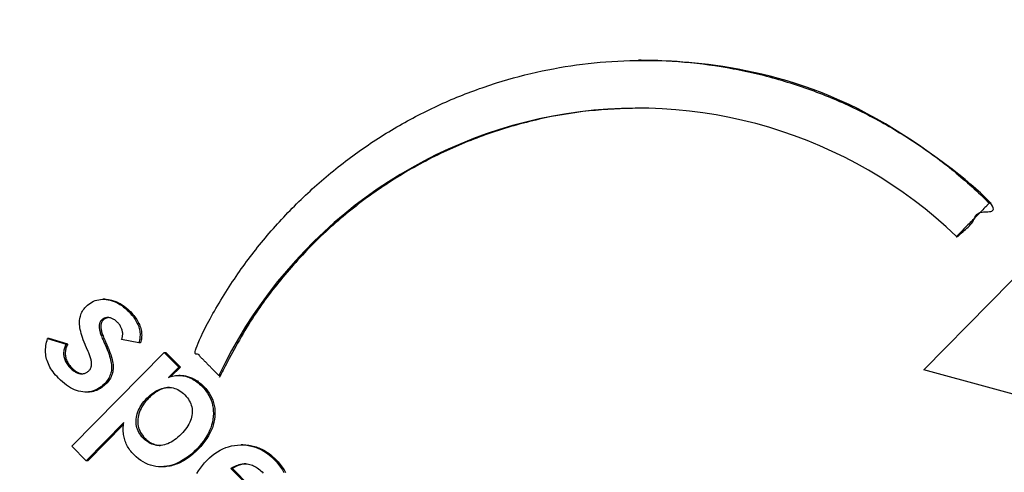
# Model space of a CAD drawing. Units: millimetres. Extents: x -4734 to 1808, y -2937 to 2149.
# Drawn here: x 14 to 66, y -466 to -442 of the extents above; entities that cross this region are included whole.
import ezdxf

# ---------------------------------------------------------------- set-up
doc = ezdxf.new("R2010")
doc.units = ezdxf.units.MM
doc.header["$LTSCALE"] = 90
doc.linetypes.add('DASHED', pattern=[0.75, 0.5, -0.25])
doc.layers.add('SW_Toestellen', color=2, linetype='Continuous')

msp = doc.modelspace()

# ---------------------------------------------------------------- linework, layer by layer
at = {"layer": 'SW_Toestellen'}
for p, q in [((18.786, -457.127), (18.699, -457.127)), ((18.981, -459.73), (18.894, -459.73)), ((21.941, -459.939), (22.704, -460.714)), ((22.79, -461.16), (22.704, -461.16)), ((17.883, -462.043), (17.796, -462.043)), ((19.8, -463.662), (17.803, -465.69)), ((26.105, -464.839), (26.019, -464.839)), ((21.84, -466.002), (21.753, -466.002))]:
    msp.add_line(p, q, dxfattribs=at)
at = {"layer": 'SW_Toestellen', "color": 254, "linetype": 'DASHED', "ltscale": 5}
msp.add_lwpolyline([(-1379.211, -1864.314, 0.6346), (1808.226, -364.314), (1808.226, 202.314, 0.6346), (-1379.211, 1702.314)], format="xyb", dxfattribs=at)
at = {"layer": 'SW_Toestellen'}
for points in [[(76.503, -464.748), (76.417, -464.748), (62.148, -460.866), (72.593, -450.259), (72.68, -450.259)], [(15.85, -459.212), (15.763, -459.212), (16.741, -459.503), (16.828, -459.503)]]:
    msp.add_lwpolyline(points, close=True, dxfattribs=at)
at = {"layer": 'SW_Toestellen', "flags": 128}
for points in [[(16.741, -459.503), (16.713, -459.557), (16.688, -459.611), (16.667, -459.666), (16.649, -459.72), (16.634, -459.774), (16.623, -459.828), (16.615, -459.882), (16.61, -459.937), (16.608, -459.991), (16.61, -460.045), (16.615, -460.099), (16.623, -460.153), (16.634, -460.207), (16.649, -460.261), (16.667, -460.315), (16.689, -460.368), (16.714, -460.421), (16.742, -460.473), (16.773, -460.526), (16.808, -460.578), (16.846, -460.629), (16.888, -460.681), (16.933, -460.732), (16.981, -460.782), (17.024, -460.824), (17.067, -460.863), (17.11, -460.898), (17.153, -460.931), (17.196, -460.959), (17.24, -460.985), (17.283, -461.008), (17.327, -461.027), (17.37, -461.043), (17.414, -461.056), (17.458, -461.065), (17.502, -461.071), (17.545, -461.074), (17.588, -461.074), (17.629, -461.071), (17.67, -461.064), (17.71, -461.054), (17.75, -461.041), (17.788, -461.024), (17.826, -461.005), (17.862, -460.982), (17.898, -460.956), (17.933, -460.926), (17.967, -460.894), (17.989, -460.87), (18.008, -460.845), (18.025, -460.818), (18.041, -460.79), (18.054, -460.76), (18.065, -460.729), (18.074, -460.696), (18.081, -460.661), (18.086, -460.625), (18.089, -460.587), (18.09, -460.548), (18.088, -460.508), (18.085, -460.465), (18.08, -460.421), (18.072, -460.376), (18.063, -460.329), (18.051, -460.28), (18.037, -460.23), (18.022, -460.179), (18.004, -460.125), (17.984, -460.07), (17.962, -460.014), (17.938, -459.956), (17.912, -459.897), (17.903, -459.877), (17.894, -459.857), (17.885, -459.837), (17.876, -459.818), (17.868, -459.8), (17.859, -459.781), (17.851, -459.764), (17.844, -459.746), (17.836, -459.729), (17.829, -459.712), (17.821, -459.696), (17.814, -459.68), (17.808, -459.664), (17.801, -459.649), (17.795, -459.634), (17.789, -459.619), (17.783, -459.605), (17.777, -459.591), (17.772, -459.578), (17.767, -459.564), (17.762, -459.552), (17.757, -459.539), (17.752, -459.527), (17.748, -459.516), (17.698, -459.39), (17.653, -459.268), (17.613, -459.151), (17.576, -459.038), (17.545, -458.93), (17.518, -458.826), (17.495, -458.727), (17.477, -458.632), (17.464, -458.542), (17.455, -458.457), (17.451, -458.375), (17.451, -458.298), (17.456, -458.225), (17.465, -458.153), (17.478, -458.082), (17.496, -458.013), (17.518, -457.946), (17.544, -457.88), (17.575, -457.815), (17.61, -457.753), (17.65, -457.692), (17.694, -457.632), (17.742, -457.574), (17.794, -457.518), (17.87, -457.446), (17.948, -457.381), (18.029, -457.324), (18.112, -457.274), (18.198, -457.231), (18.286, -457.196), (18.377, -457.167), (18.47, -457.147), (18.566, -457.133), (18.665, -457.127), (18.766, -457.128), (18.869, -457.137), (18.973, -457.152), (19.077, -457.175), (19.18, -457.205), (19.282, -457.242), (19.383, -457.287), (19.484, -457.338), (19.584, -457.396), (19.684, -457.462), (19.782, -457.535), (19.88, -457.615), (19.978, -457.702), (20.074, -457.796), (20.136, -457.861), (20.195, -457.927), (20.25, -457.993), (20.302, -458.059), (20.35, -458.127), (20.395, -458.194), (20.436, -458.262), (20.474, -458.331), (20.508, -458.4), (20.539, -458.47), (20.567, -458.54), (20.59, -458.611), (20.611, -458.682), (20.627, -458.752), (20.64, -458.822), (20.649, -458.891), (20.655, -458.96), (20.656, -459.029), (20.654, -459.097), (20.648, -459.164), (20.639, -459.231), (20.626, -459.298), (20.609, -459.364), (20.588, -459.43)], [(18.786, -457.127), (18.843, -457.128), (18.902, -457.131), (18.961, -457.137), (19.02, -457.146), (19.079, -457.156), (19.138, -457.169), (19.197, -457.184), (19.256, -457.202), (19.314, -457.222), (19.372, -457.244), (19.43, -457.268), (19.487, -457.295), (19.545, -457.324), (19.602, -457.355), (19.659, -457.389), (19.716, -457.425), (19.772, -457.463), (19.828, -457.504), (19.884, -457.547), (19.94, -457.592), (19.996, -457.639), (20.051, -457.689), (20.106, -457.741), (20.161, -457.796), (20.223, -457.861), (20.282, -457.927), (20.337, -457.993), (20.389, -458.059), (20.437, -458.127), (20.482, -458.194), (20.523, -458.262), (20.561, -458.331), (20.595, -458.4), (20.626, -458.47), (20.653, -458.54), (20.677, -458.611), (20.697, -458.682), (20.714, -458.752), (20.727, -458.822), (20.736, -458.891), (20.741, -458.96), (20.743, -459.029), (20.741, -459.097), (20.735, -459.164), (20.726, -459.231), (20.713, -459.298), (20.696, -459.364), (20.675, -459.43)], [(19.674, -459.263), (19.69, -459.226), (19.703, -459.189), (19.715, -459.151), (19.724, -459.112), (19.731, -459.074), (19.735, -459.035), (19.738, -458.996), (19.738, -458.956), (19.737, -458.916), (19.733, -458.876), (19.726, -458.836), (19.718, -458.795), (19.708, -458.754), (19.695, -458.714), (19.681, -458.675), (19.664, -458.636), (19.646, -458.598), (19.626, -458.56), (19.604, -458.523), (19.579, -458.487), (19.553, -458.451), (19.525, -458.416), (19.495, -458.382), (19.463, -458.348), (19.426, -458.312), (19.39, -458.279), (19.353, -458.249), (19.315, -458.221), (19.278, -458.196), (19.24, -458.174), (19.202, -458.154), (19.164, -458.138), (19.126, -458.123), (19.088, -458.112), (19.049, -458.103), (19.01, -458.097), (18.972, -458.094), (18.934, -458.094), (18.897, -458.096), (18.861, -458.101), (18.826, -458.109), (18.792, -458.12), (18.758, -458.134), (18.725, -458.151), (18.694, -458.17), (18.663, -458.192), (18.633, -458.217), (18.603, -458.245), (18.583, -458.268), (18.564, -458.293), (18.548, -458.32), (18.534, -458.349), (18.522, -458.38), (18.513, -458.412), (18.505, -458.447), (18.5, -458.483), (18.497, -458.522), (18.496, -458.562), (18.498, -458.604), (18.501, -458.648), (18.507, -458.694), (18.515, -458.742), (18.525, -458.792), (18.538, -458.844), (18.553, -458.898), (18.569, -458.953), (18.589, -459.011), (18.61, -459.07), (18.633, -459.132), (18.659, -459.195), (18.687, -459.26), (18.717, -459.328), (18.727, -459.349), (18.737, -459.37), (18.746, -459.39), (18.755, -459.41), (18.764, -459.43), (18.773, -459.449), (18.781, -459.468), (18.789, -459.486), (18.797, -459.505), (18.805, -459.522), (18.813, -459.54), (18.82, -459.557), (18.828, -459.573), (18.835, -459.589), (18.842, -459.605), (18.848, -459.62), (18.855, -459.635), (18.861, -459.65), (18.867, -459.664), (18.873, -459.678), (18.879, -459.692), (18.884, -459.705), (18.889, -459.718), (18.894, -459.73), (18.939, -459.837), (18.98, -459.942), (19.016, -460.043), (19.048, -460.142), (19.075, -460.237), (19.098, -460.329), (19.117, -460.419), (19.131, -460.505), (19.141, -460.588), (19.147, -460.668), (19.148, -460.745), (19.145, -460.819), (19.138, -460.891), (19.126, -460.961), (19.11, -461.031), (19.089, -461.099), (19.064, -461.166), (19.035, -461.232), (19.001, -461.297), (18.963, -461.361), (18.921, -461.423), (18.874, -461.485), (18.823, -461.545), (18.768, -461.604), (18.683, -461.685), (18.597, -461.757), (18.508, -461.822), (18.418, -461.878), (18.325, -461.926), (18.231, -461.966), (18.134, -461.997), (18.036, -462.021), (17.935, -462.036), (17.833, -462.043), (17.728, -462.041), (17.622, -462.032), (17.514, -462.014), (17.407, -461.989), (17.3, -461.956), (17.193, -461.915), (17.086, -461.866), (16.979, -461.809), (16.872, -461.745), (16.766, -461.672), (16.659, -461.592), (16.553, -461.504), (16.447, -461.408), (16.341, -461.304), (16.261, -461.222), (16.187, -461.139), (16.118, -461.055), (16.053, -460.971), (15.994, -460.888), (15.939, -460.803), (15.889, -460.719), (15.843, -460.634), (15.803, -460.549), (15.767, -460.464), (15.736, -460.378), (15.711, -460.293), (15.689, -460.206), (15.673, -460.119), (15.661, -460.032), (15.654, -459.943), (15.651, -459.854), (15.653, -459.765), (15.66, -459.674), (15.671, -459.583), (15.687, -459.491), (15.708, -459.399), (15.733, -459.306), (15.763, -459.212)], [(18.991, -458.095), (18.977, -458.097), (18.963, -458.099), (18.95, -458.101), (18.936, -458.104), (18.923, -458.107), (18.909, -458.11), (18.896, -458.114), (18.883, -458.119), (18.87, -458.124), (18.857, -458.129), (18.844, -458.134), (18.832, -458.14), (18.819, -458.147), (18.807, -458.154), (18.795, -458.161), (18.783, -458.169), (18.771, -458.177), (18.759, -458.185), (18.747, -458.194), (18.735, -458.203), (18.724, -458.213), (18.713, -458.223), (18.701, -458.234), (18.69, -458.245), (18.67, -458.268), (18.651, -458.293), (18.635, -458.32), (18.621, -458.349), (18.609, -458.38), (18.599, -458.412), (18.592, -458.447), (18.587, -458.483), (18.584, -458.522), (18.583, -458.562), (18.584, -458.604), (18.588, -458.648), (18.594, -458.694), (18.602, -458.742), (18.612, -458.792), (18.625, -458.844), (18.639, -458.898), (18.656, -458.953), (18.675, -459.011), (18.697, -459.07), (18.72, -459.132), (18.746, -459.195), (18.774, -459.26), (18.804, -459.328), (18.814, -459.349), (18.823, -459.37), (18.833, -459.39), (18.842, -459.41), (18.851, -459.43), (18.859, -459.449), (18.868, -459.468), (18.876, -459.486), (18.884, -459.505), (18.892, -459.522), (18.9, -459.54), (18.907, -459.557), (18.915, -459.573), (18.922, -459.589), (18.929, -459.605), (18.935, -459.62), (18.942, -459.635), (18.948, -459.65), (18.954, -459.664), (18.96, -459.678), (18.965, -459.692), (18.971, -459.705), (18.976, -459.718), (18.981, -459.73), (19.026, -459.837), (19.066, -459.942), (19.103, -460.043), (19.134, -460.142), (19.162, -460.237), (19.185, -460.329), (19.204, -460.419), (19.218, -460.505), (19.228, -460.588), (19.234, -460.668), (19.235, -460.745), (19.232, -460.819), (19.224, -460.891), (19.213, -460.961), (19.196, -461.031), (19.176, -461.099), (19.151, -461.166), (19.122, -461.232), (19.088, -461.297), (19.05, -461.361), (19.008, -461.423), (18.961, -461.485), (18.91, -461.545), (18.855, -461.604), (18.818, -461.64), (18.782, -461.674), (18.745, -461.707), (18.708, -461.738), (18.67, -461.768), (18.632, -461.796), (18.593, -461.823), (18.555, -461.848), (18.515, -461.872), (18.476, -461.894), (18.436, -461.914), (18.396, -461.933), (18.355, -461.951), (18.314, -461.967), (18.272, -461.981), (18.231, -461.994), (18.189, -462.006), (18.146, -462.016), (18.103, -462.024), (18.06, -462.031), (18.016, -462.036), (17.972, -462.04), (17.928, -462.042), (17.883, -462.043)], [(16.828, -459.503), (16.8, -459.557), (16.775, -459.611), (16.754, -459.666), (16.736, -459.72), (16.721, -459.774), (16.71, -459.828), (16.702, -459.882), (16.697, -459.937), (16.695, -459.991), (16.697, -460.045), (16.702, -460.099), (16.71, -460.153), (16.721, -460.207), (16.736, -460.261), (16.754, -460.315), (16.776, -460.368), (16.801, -460.421), (16.829, -460.473), (16.86, -460.526), (16.895, -460.578), (16.933, -460.629), (16.975, -460.681), (17.02, -460.732), (17.068, -460.782), (17.09, -460.805), (17.112, -460.826), (17.134, -460.846), (17.157, -460.866), (17.179, -460.884), (17.201, -460.902), (17.224, -460.919), (17.246, -460.935), (17.268, -460.95), (17.291, -460.964), (17.313, -460.978), (17.336, -460.99), (17.358, -461.002), (17.38, -461.013), (17.403, -461.022), (17.425, -461.032), (17.448, -461.04), (17.471, -461.047), (17.493, -461.054), (17.516, -461.059), (17.538, -461.064), (17.561, -461.068), (17.584, -461.071), (17.606, -461.073)], [(22.156, -461.27), (22.231, -461.242), (22.307, -461.217), (22.382, -461.197), (22.458, -461.182), (22.534, -461.17), (22.61, -461.163), (22.687, -461.16), (22.764, -461.161), (22.841, -461.166), (22.918, -461.176), (22.995, -461.19), (23.072, -461.208), (23.15, -461.231), (23.226, -461.257), (23.302, -461.288), (23.377, -461.322), (23.451, -461.361), (23.524, -461.403), (23.596, -461.45), (23.668, -461.501), (23.739, -461.556), (23.809, -461.615), (23.878, -461.678), (23.947, -461.745), (24.052, -461.859), (24.147, -461.976), (24.231, -462.097), (24.306, -462.22), (24.37, -462.348), (24.424, -462.479), (24.467, -462.613), (24.5, -462.75), (24.523, -462.891), (24.536, -463.036), (24.538, -463.184), (24.53, -463.335), (24.512, -463.487), (24.485, -463.638), (24.447, -463.787), (24.399, -463.935), (24.341, -464.081), (24.273, -464.225), (24.195, -464.369), (24.107, -464.51), (24.009, -464.65), (23.902, -464.789), (23.784, -464.926), (23.656, -465.061), (23.515, -465.199), (23.374, -465.325), (23.232, -465.441), (23.089, -465.545), (22.946, -465.639), (22.802, -465.723), (22.657, -465.795), (22.512, -465.856), (22.366, -465.907), (22.219, -465.947), (22.072, -465.976), (21.924, -465.994), (21.777, -466.002), (21.633, -465.998), (21.491, -465.983), (21.352, -465.958), (21.215, -465.921), (21.081, -465.873), (20.95, -465.815), (20.821, -465.745), (20.695, -465.665), (20.571, -465.573), (20.45, -465.47), (20.331, -465.357), (20.274, -465.297), (20.221, -465.236), (20.17, -465.175), (20.122, -465.113), (20.077, -465.049), (20.036, -464.985), (19.997, -464.92), (19.961, -464.854), (19.929, -464.787), (19.899, -464.719), (19.872, -464.65), (19.849, -464.58), (19.828, -464.509), (19.81, -464.438), (19.796, -464.365), (19.784, -464.291), (19.776, -464.216), (19.77, -464.14), (19.768, -464.063), (19.768, -463.985), (19.772, -463.906), (19.778, -463.826), (19.788, -463.744), (19.8, -463.662)], [(22.79, -461.16), (22.844, -461.161), (22.898, -461.164), (22.952, -461.169), (23.006, -461.176), (23.06, -461.186), (23.114, -461.197), (23.168, -461.211), (23.222, -461.226), (23.276, -461.244), (23.329, -461.263), (23.382, -461.285), (23.434, -461.308), (23.486, -461.334), (23.538, -461.361), (23.589, -461.39), (23.64, -461.422), (23.691, -461.455), (23.741, -461.491), (23.791, -461.528), (23.84, -461.568), (23.889, -461.609), (23.938, -461.652), (23.986, -461.698), (24.034, -461.745), (24.139, -461.859), (24.234, -461.976), (24.318, -462.097), (24.393, -462.22), (24.457, -462.348), (24.51, -462.479), (24.554, -462.613), (24.587, -462.75), (24.61, -462.891), (24.623, -463.036), (24.625, -463.184), (24.617, -463.335), (24.599, -463.487), (24.571, -463.638), (24.533, -463.787), (24.485, -463.935), (24.428, -464.081), (24.36, -464.225), (24.282, -464.369), (24.194, -464.51), (24.096, -464.65), (23.988, -464.789), (23.871, -464.926), (23.743, -465.061), (23.666, -465.138), (23.588, -465.211), (23.511, -465.282), (23.433, -465.348), (23.355, -465.412), (23.277, -465.472), (23.199, -465.529), (23.12, -465.583), (23.041, -465.634), (22.963, -465.681), (22.883, -465.725), (22.804, -465.766), (22.725, -465.804), (22.645, -465.838), (22.565, -465.869), (22.485, -465.897), (22.405, -465.921), (22.324, -465.943), (22.244, -465.961), (22.163, -465.975), (22.082, -465.987), (22.001, -465.995), (21.92, -466), (21.84, -466.002)], [(22.212, -461.797), (22.166, -461.8), (22.119, -461.804), (22.073, -461.811), (22.026, -461.819), (21.98, -461.829), (21.933, -461.841), (21.887, -461.855), (21.841, -461.871), (21.794, -461.888), (21.748, -461.907), (21.702, -461.928), (21.656, -461.951), (21.61, -461.976), (21.564, -462.003), (21.519, -462.031), (21.473, -462.062), (21.427, -462.094), (21.381, -462.128), (21.336, -462.163), (21.29, -462.201), (21.245, -462.241), (21.2, -462.282), (21.154, -462.325), (21.109, -462.37), (21.026, -462.458), (20.949, -462.547), (20.879, -462.636), (20.816, -462.727), (20.758, -462.817), (20.708, -462.909), (20.664, -463.001), (20.626, -463.095), (20.595, -463.188), (20.57, -463.283), (20.552, -463.378), (20.54, -463.474), (20.535, -463.569), (20.536, -463.662), (20.544, -463.753), (20.559, -463.842), (20.58, -463.929), (20.608, -464.014), (20.642, -464.097), (20.683, -464.178), (20.73, -464.256), (20.784, -464.333), (20.844, -464.407), (20.911, -464.48), (20.942, -464.51), (20.973, -464.539), (21.004, -464.567), (21.035, -464.594), (21.067, -464.619), (21.099, -464.643), (21.131, -464.666), (21.163, -464.688), (21.196, -464.709), (21.229, -464.728), (21.262, -464.746), (21.295, -464.763), (21.329, -464.779), (21.363, -464.793), (21.397, -464.806), (21.431, -464.818), (21.466, -464.829), (21.5, -464.838), (21.536, -464.847), (21.571, -464.854), (21.606, -464.859), (21.642, -464.864), (21.678, -464.867), (21.715, -464.869)], [(23.666, -466.365), (23.752, -466.218), (23.85, -466.072), (23.958, -465.929), (24.077, -465.787), (24.208, -465.648), (24.34, -465.52), (24.475, -465.404), (24.613, -465.299), (24.754, -465.204), (24.898, -465.12), (25.045, -465.048), (25.194, -464.986), (25.347, -464.935), (25.502, -464.894), (25.661, -464.865), (25.822, -464.847), (25.986, -464.839), (26.151, -464.842), (26.312, -464.857), (26.469, -464.882), (26.624, -464.918), (26.776, -464.966), (26.924, -465.024), (27.069, -465.093), (27.211, -465.174), (27.35, -465.265), (27.486, -465.367), (27.618, -465.481), (27.748, -465.605), (27.876, -465.742), (27.993, -465.88), (28.099, -466.02), (28.194, -466.162), (28.277, -466.305)], [(26.105, -464.839), (26.186, -464.84), (26.266, -464.844), (26.346, -464.851), (26.424, -464.86), (26.502, -464.872), (26.579, -464.887), (26.655, -464.904), (26.731, -464.924), (26.806, -464.946), (26.879, -464.972), (26.953, -465), (27.025, -465.03), (27.097, -465.064), (27.168, -465.099), (27.238, -465.138), (27.307, -465.179), (27.376, -465.223), (27.444, -465.27), (27.511, -465.319), (27.577, -465.371), (27.643, -465.425), (27.707, -465.483), (27.771, -465.542), (27.835, -465.605), (27.963, -465.742), (28.08, -465.88), (28.186, -466.02), (28.281, -466.162), (28.364, -466.305)], [(25.46, -466.088), (25.536, -466.043), (25.611, -466.002), (25.686, -465.966), (25.761, -465.934), (25.834, -465.907), (25.907, -465.885), (25.98, -465.868), (26.051, -465.855), (26.123, -465.846), (26.193, -465.842), (26.263, -465.843), (26.332, -465.849), (26.401, -465.859), (26.469, -465.874), (26.536, -465.893), (26.603, -465.917), (26.67, -465.946), (26.735, -465.979), (26.801, -466.017), (26.866, -466.06), (26.93, -466.107), (26.994, -466.159), (27.057, -466.216), (27.12, -466.277), (27.184, -466.344)], [(26.258, -465.843), (26.229, -465.845), (26.201, -465.847), (26.172, -465.85), (26.143, -465.854), (26.115, -465.858), (26.086, -465.864), (26.057, -465.87), (26.027, -465.877), (25.998, -465.884), (25.969, -465.892), (25.939, -465.902), (25.91, -465.911), (25.88, -465.922), (25.85, -465.933), (25.82, -465.945), (25.79, -465.958), (25.76, -465.972), (25.73, -465.986), (25.7, -466.001), (25.669, -466.017), (25.639, -466.034), (25.608, -466.051), (25.577, -466.07), (25.546, -466.088)]]:
    msp.add_lwpolyline(points, dxfattribs=at)
at = {"layer": 'SW_Toestellen'}
for points in [[(20.675, -459.43), (20.588, -459.43), (19.674, -459.263)], [(19.785, -463.766), (17.89, -465.69), (17.803, -465.69), (17.04, -464.916), (21.941, -459.939), (22.028, -459.939), (22.791, -460.714)], [(22.29, -461.222), (22.791, -460.714), (22.704, -460.714), (22.156, -461.27)], [(27.317, -467.886), (25.546, -466.088), (25.46, -466.088), (27.28, -467.937)]]:
    msp.add_lwpolyline(points, dxfattribs=at)
at = {"layer": 'SW_Toestellen', "flags": 128}
msp.add_lwpolyline([(23.032, -462.195), (23.101, -462.268), (23.162, -462.343), (23.217, -462.42), (23.266, -462.499), (23.308, -462.579), (23.343, -462.66), (23.371, -462.744), (23.393, -462.829), (23.408, -462.915), (23.417, -463.004), (23.419, -463.094), (23.414, -463.185), (23.402, -463.277), (23.384, -463.369), (23.36, -463.461), (23.328, -463.552), (23.29, -463.644), (23.246, -463.734), (23.194, -463.825), (23.137, -463.915), (23.072, -464.005), (23.001, -464.095), (22.923, -464.185), (22.75, -464.361), (22.662, -464.44), (22.573, -464.513), (22.485, -464.579), (22.397, -464.639), (22.309, -464.691), (22.221, -464.737), (22.132, -464.776), (22.044, -464.808), (21.957, -464.834), (21.869, -464.853), (21.781, -464.865), (21.694, -464.87), (21.608, -464.868), (21.524, -464.86), (21.44, -464.845), (21.359, -464.823), (21.278, -464.794), (21.199, -464.759), (21.122, -464.716), (21.045, -464.667), (20.97, -464.611), (20.897, -464.549), (20.824, -464.48), (20.757, -464.407), (20.697, -464.333), (20.643, -464.256), (20.596, -464.178), (20.555, -464.097), (20.521, -464.014), (20.493, -463.929), (20.472, -463.842), (20.458, -463.753), (20.45, -463.662), (20.448, -463.569), (20.453, -463.474), (20.465, -463.378), (20.483, -463.283), (20.508, -463.188), (20.539, -463.095), (20.577, -463.001), (20.621, -462.909), (20.672, -462.817), (20.729, -462.727), (20.792, -462.636), (20.863, -462.547), (20.939, -462.458), (21.022, -462.37), (21.108, -462.286), (21.194, -462.209), (21.28, -462.139), (21.367, -462.075), (21.454, -462.017), (21.541, -461.967), (21.628, -461.923), (21.715, -461.885), (21.803, -461.854), (21.891, -461.83), (21.979, -461.812), (22.067, -461.801), (22.155, -461.796), (22.242, -461.799), (22.327, -461.808), (22.411, -461.824), (22.493, -461.846), (22.574, -461.876), (22.654, -461.912), (22.732, -461.955), (22.809, -462.005), (22.885, -462.061), (22.959, -462.124)], close=True, dxfattribs=at)
at = {"layer": 'SW_Toestellen'}
msp.add_ellipse((47.015, -472), major_axis=(0, 25), ratio=0.984808, start_param=5.528099, end_param=7.405733, dxfattribs=at)
for points, weights, knots in [([(103.001, -519), (103.001, -472), (103.001, -425), (103.001, -422.929), (101.558, -421.464), (100.116, -420), (98.077, -420), (97.166, -420), (96.256, -420), (49.97, -420), (3.684, -420), (-1.001, -420), (-1.305, -424.675)], [1, 1, 1, 0.923879532511, 1, 0.923879532511, 1, 1, 1, 1, 1, 0.72969282258, 1], [0, 0, 0, 1, 1, 1.785398, 1.785398, 2.570796, 2.570796, 3.570796, 3.570796, 4.570796, 4.570796, 6.076644, 6.076644, 6.076644]), ([(47.059, -447), (31.61, -447.028), (24.914, -461.165), (24.871, -461.165), (24.827, -461.165), (24.174, -460.501), (23.52, -459.838), (29.26, -447.373), (42.59, -444.9), (55.921, -442.428), (65.63, -452.027)], [1, 0.847046586509, 1, 1, 1, 1, 1, 0.88866560952, 1, 0.88866560952, 1], [0, 0, 0, 1.120785, 1.120785, 2.120785, 2.120785, 3.120785, 3.120785, 4.073524, 4.073524, 5.026262, 5.026262, 5.026262]), ([(65.716, -452.027), (65.673, -452.027), (65.63, -452.027), (64.759, -452.911), (63.889, -453.795), (63.932, -453.795), (63.976, -453.795), (64.846, -452.911), (65.716, -452.027), (58.069, -444.466), (47.396, -444.466), (47.353, -444.466), (47.309, -444.466)], [1, 1, 1, 1, 1, 1, 1, 1, 1, 0.926410221495, 1, 1, 1], [0, 0, 0, 1, 1, 2, 2, 3, 3, 4, 4, 4.772065, 4.772065, 5.772065, 5.772065, 5.772065])]:
    msp.add_rational_spline(points, weights, degree=2, knots=knots, dxfattribs=at)

doc.saveas('drawing.dxf')
